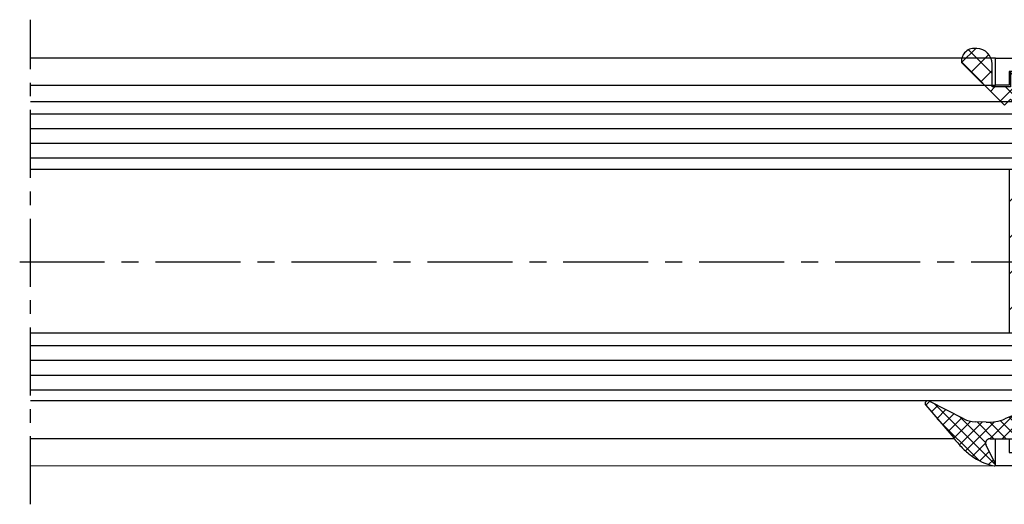
# Model space of a CAD drawing. Extents: x 0 to 1189, y 0 to 841.
# Drawn here: x 798 to 870, y 245 to 281 of the extents above; entities that cross this region are included whole.
import ezdxf

# ---------------------------------------------------------------- set-up
doc = ezdxf.new("R2010")
doc.units = 0
doc.header["$MEASUREMENT"] = 0
doc.linetypes.add('MITTE', pattern=[2, 1.25, -0.25, 0.25, -0.25])
doc.layers.get('0').update_dxf_attribs({"linetype": 'CONTINUOUS'})
for name, color, linetype in [('03_MITTELLINIE', 1, 'MITTE'), ('050082_Gummidichtung', 8, 'CONTINUOUS'), ('05_SCHRAFFUR', 1, 'CONTINUOUS'), ('11_GLAS', 7, 'CONTINUOUS'), ('16_FAHRFLUEGEL', 3, 'CONTINUOUS'), ('325137_Gummidichtung', 8, 'CONTINUOUS'), ('325408_Horizontalprofil', 3, 'CONTINUOUS'), ('NORMTEILE_KS', 8, 'CONTINUOUS')]:
    doc.layers.add(name, color=color, linetype=linetype)

# ---------------------------------------------------------------- blocks, each defined once
blk = doc.blocks.new('325137_Gummidichtung')
at = {"layer": '05_SCHRAFFUR'}
h = blk.add_hatch(dxfattribs=at)
h.set_pattern_fill('ANSI37', color=256, scale=8, style=0)
h.set_pattern_definition([(45, (-333.5069999999999, -127.611), (-0.7071067811865475, 0.7071067811865476), []), (135, (-333.5069999999999, -127.611), (-0.7071067811865476, -0.7071067811865475), [])])
h.paths.add_polyline_path([(2.812999999904491, 2.474985338962156, 0.505958858067086), (1.799997716042981, 3.599997716042949), (-1.349999999999909, 0.4500000000000028), (-0.8999999999999204, 4.263256414560601e-14), (-1.350000000000023, -0.4500000000000028), (-0.8999999999999204, -0.9000000000000057), (-1.350000000000023, -1.350000000000009), (-0.8999999999999204, -1.799999999999969), (-1.349999999999909, -2.249999999999986), (-0.8999999999999773, -2.700000000000031), (-1.349999999999966, -3.149999999999991), (-0.8999999999999773, -3.599999999999966), (-1.349999999999966, -4.050000000000026), (-0.8999999999999204, -4.499999999999957), (-1.349999999999966, -4.950000000000031), (-0.8999999999999773, -5.431999999999988), (-1.349999999999909, -5.881999999999977), (-0.8999999999999773, -6.331999999999994), (-1.349999999999909, -6.781999999999996), (-0.8999999999999204, -7.231999999999985), (-1.349999999999966, -7.681999999999988), (-0.8999999999999773, -8.13199999999999), (-1.349999999999909, -8.58199999999998), (-0.8999999999999773, -9.03200000000001), (-1.349999999999966, -9.482000000000028), (-0.8999999999999204, -9.931999999999974), (-1.349999999999909, -10.38199999999999), (-0.8999999999999773, -10.83199999999998), (-1.349999999999966, -11.28200000000001), (-0.8999999999999773, -11.73200000000003), (-1.349999999999909, -12.18199999999993), (-0.8999999999999773, -12.63200000000001), (-1.349999999999966, -13.08200000000001), (-0.8999999999999773, -13.53200000000001), (-1.349999999999909, -13.98199999999999), (-0.8999999999999773, -14.43199999999997), (-1.349999999999966, -14.88200000000003), (-0.8999999999999204, -15.29999999999998), (0, -15.29999999999998), (0, -1.800000000000011), (1.125, -1.799999999999997), (1.125, 1.4210854715202e-14), (0, 2.842170943040401e-14), (0, 1.350000000000009), (1.687999999999988, 1.350000000000009, 0.4142097453839784)])
at = {"layer": '325137_Gummidichtung'}
blk.add_lwpolyline([(-0.8999999999999773, -14.432), (-1.349999999999966, -14.88200000000001), (-0.8999999999999773, -15.3), (0, -15.3), (0, -1.799999999999997), (1.125, -1.799999999999997), (1.125, 0), (0, 0), (0, 1.350000000000009), (1.688000000000045, 1.350000000000009, 0.4142097453839563), (2.812999999904491, 2.474985338962128, 0.5059588580659317), (1.799997716046164, 3.599997716046133), (-1.349999999999966, 0.4500000000000028), (-0.8999999999999773, 0), (-1.349999999999966, -0.4500000000000028), (-0.8999999999999773, -0.9000000000000057), (-1.349999999999966, -1.349999999999994), (-0.8999999999999773, -1.799999999999997), (-1.349999999999966, -2.25), (-0.8999999999999773, -2.700000000000003), (-1.349999999999966, -3.150000000000006), (-0.8999999999999773, -3.599999999999994), (-1.349999999999966, -4.049999999999997), (-0.8999999999999773, -4.5), (-1.349999999999966, -4.950000000000003), (-0.8999999999999773, -5.432000000000002), (-1.349999999999966, -5.882000000000005), (-0.8999999999999773, -6.332000000000008), (-1.349999999999966, -6.782000000000011), (-0.8999999999999773, -7.232000000000014), (-1.349999999999966, -7.682000000000002), (-0.8999999999999773, -8.132000000000005), (-1.349999999999966, -8.582000000000008), (-0.8999999999999773, -9.03200000000001), (-1.349999999999966, -9.482000000000014), (-0.8999999999999773, -9.932000000000002), (-1.349999999999966, -10.38200000000001), (-0.8999999999999773, -10.83200000000001), (-1.349999999999966, -11.28200000000001), (-0.8999999999999773, -11.73200000000001), (-1.349999999999966, -12.182), (-0.8999999999999773, -12.63200000000001), (-1.349999999999966, -13.08200000000001), (-0.8999999999999773, -13.53200000000001), (-1.349999999999966, -13.98200000000001)], format="xyb", close=True, dxfattribs=at)
blk = doc.blocks.new('050082_Gummidichtung')
at = {"layer": '05_SCHRAFFUR'}
h = blk.add_hatch(dxfattribs=at)
h.set_pattern_fill('ANSI37', color=256, scale=0.2, style=0)
h.set_pattern_definition([(45, (-107.9591958069062, -158.6703553599788), (-0.4490128060534576, 0.4490128060534577), []), (135, (-107.9591958069062, -158.6703553599788), (-0.4490128060534577, -0.4490128060534576), [])])
edge = h.paths.add_edge_path()
edge.add_arc((-0.5842357584964191, 1.084235758496419), 0.4157642415035809, 89.99999999999805, 180)
edge.add_line((-1, 1.084235758496419), (-1, 0.5))
edge.add_line((-1, 0.5), (0, 0.5))
edge.add_line((0, 0.5), (0, -5.035451039389727))
edge.add_arc((-9.976854736687656, -6.810324358830201), 10.13349918522859, 4.524125975024219, 10.087335249381226, ccw=False)
edge.add_arc((-4.005635193142325, -6.254170199577686), 4.137856841202821, -9.190078327996503, 3.368977766682576, ccw=False)
edge.add_arc((-750.4958038902446, 114.5182008954026), 760.3346153514016, 350.7726710963976, 350.8099216716854, ccw=False)
edge.add_arc((0.3077945185181932, -7.402985305787411), 0.3077945184844424, 179.9999999567857, 302.3260758351279)
edge.add_arc((0.1701337520341468, -7.185446765366663), 0.5652309246071405, 302.3260758368703, 366.5279470770142)
edge.add_arc((7.142166099713592, -6.387638943098125), 6.452299437162673, 159.4988066529495, 186.5279470770086, ccw=False)
edge.add_arc((1.327319120895879, -4.213418702389134), 0.24426600924251, 31.521309232336478, 159.498806652939, ccw=False)
edge.add_line((1.535542649592571, -4.085712612603402), (2.336978510492784, -5.39244593487993))
edge.add_arc((2.550048560347861, -5.261767413159731), 0.249951439652228, 211.5213092323405, 359.9999999999935)
edge.add_line((2.800000000000082, -5.26176741315976), (2.799999999999997, -4.747384129823502))
edge.add_arc((1.80000437999999, -4.74738412982353), 0.9999956200000071, 1.628451129525256e-12, 26.95276394400011)
edge.add_line((2.691380978084311, -4.294130337333257), (1.199999999999989, -1.361155203493411))
edge.add_line((1.199999999999989, -1.361155203493411), (1.199999999999989, -0.1686532036220285))
edge.add_arc((1.576870279999994, -0.1686532036220285), 0.3768702800000057, 152.8965458962399, 180, ccw=False)
edge.add_arc((1.483247422536081, -0.1207368446778503), 0.2716979600000356, 145.5987567154883, 152.8965458962348, ccw=False)
edge.add_arc((1.423321614982981, -0.07970287785303753), 0.1990695299999955, 136.6963109950062, 145.5987567154907, ccw=False)
edge.add_arc((1.389771994800782, -0.04808323656828861), 0.1529677000000269, 126.2564238134245, 136.6963109949525, ccw=False)
edge.add_arc((1.375304722969659, -0.02835700572381938), 0.1285049499999789, 116.5164922214806, 126.2564238135011, ccw=False)
edge.add_arc((1.372637013388143, -0.02301122434178637), 0.1225304999999782, 99.47043389397959, 116.51629147791269, ccw=False)
edge.add_arc((1.374555846986183, -0.03451470720077054), 0.1341929200000093, 88.72163402458051, 99.47039707032872, ccw=False)
edge.add_arc((1.373865834738751, -0.06543560920988511), 0.1651215199999912, 78.72754254463598, 88.72163402445642, ccw=False)
edge.add_arc((1.363316196363868, -0.1183637929253507), 0.2190908399999583, 70.34991500890101, 78.72754254473682, ccw=False)
edge.add_arc((1.335634554513476, -0.1958883622822611), 0.3014093199999425, 25.908708184613488, 70.34991500889532, ccw=False)
edge.add_arc((0.7449661089231938, -0.4828124979671031), 0.9580786981915278, 21.835429596528172, 25.908708183619012, ccw=False)
edge.add_line((1.634308417816641, -0.1264628809609292), (2.317935997698768, -1.832593324965927))
edge.add_arc((2.550000000000068, -1.739607848487225), 0.2500000000001381, 201.8354295975182, 359.9999999999935)
edge.add_line((2.800000000000196, -1.739607848487253), (2.799999999999997, -1.133877079855068))
edge.add_arc((1.80000437999503, -1.133877079855068), 0.9999956200049667, 0, 22.48488132857946)
edge.add_line((2.723980812216368, -0.7514391205353093), (1.458256797119176, 2.306571025022748))
edge.add_arc((4.455337443602318, 3.547076049163053), 3.243662299999977, 177.5649275460574, 202.4848813285803, ccw=False)
edge.add_line((1.214604139591771, 3.684890303571052), (1.249559610198062, 4.5068760860851))
edge.add_arc((3.247753629353866, 4.421901608681566), 2.000000000000007, 152.9192467645952, 177.564927546057, ccw=False)
edge.add_line((1.467022067835373, 5.332393292230591), (2.766848279972166, 7.87458187260151))
edge.add_arc((2.599999999999994, 7.984861750504649), 0.2000000000000084, 326.5369299999972, 493.0907280000004)
edge.add_line((2.46336887903675, 8.13091631833575), (0.07692423625847766, 6.079246274277722))
edge.add_arc((3.763589183127621, 0.9590414524033122), 6.309357799999903, 125.7547529999987, 134.5732517257226)
edge.add_arc((2.856850679394483, 1.882476501608295), 5.015178099999964, 134.5980099999999, 144.6715329513875)
edge.add_arc((2.166962320598699, 2.220337431765728), 4.258745000000019, 143.0125573122521, 167.9402352900825)
edge.add_arc((-1.900000000000006, 3.089231819971502), 0.1000000000000028, 167.9402352900728, 296.8339880025469)
edge.add_line((-1.854859305448699, 3), (-0.4775601717949485, 3.696749651838132))
edge.add_arc((-0.3290325799193283, 3.403147892476909), 0.3290325799193395, 0, 116.83398800253781, ccw=False)
edge.add_line((0, 3.403147892476909), (0, 1.5))
edge.add_line((0, 1.5), (-0.5842357584964049, 1.5))
at = {"layer": '050082_Gummidichtung'}
for p, q in [((2.46336887903675, 8.13091631833575), (0.07692423625847766, 6.079246274277722)), ((1.467022067835373, 5.332393292230591), (2.766848279972166, 7.87458187260151)), ((1.214604139591771, 3.684890303571109), (1.249559610198062, 4.5068760860851)), ((-1.854859305448713, 3.000000000000028), (-0.4775601717949485, 3.696749651838132)), ((0, 3.403147892476909), (0, 1.5)), ((2.723980812216368, -0.7514391205352808), (1.458256797119176, 2.306571025022748)), ((0, 1.5), (-0.5842357584964049, 1.5)), ((-1, 1.084235758496419), (-1, 0.5)), ((-1, 0.5), (0, 0.5)), ((0, 0.5), (0, -5.035451039389727)), ((1.199999999999989, -1.361155203493411), (1.199999999999989, -0.1686532036220285)), ((1.634308417817834, -0.1264628809604744), (2.317935997698768, -1.832593324965927)), ((2.691380978084325, -4.294130337333257), (1.199999999999989, -1.361155203493411)), ((2.799999999999997, -1.739607848487253), (2.799999999999997, -1.133877079855068)), ((1.535542649592642, -4.085712612603373), (2.336978510492784, -5.39244593487993)), ((2.799999999999997, -5.261767413160015), (2.799999999999997, -4.747384129823502))]:
    blk.add_line(p, q, dxfattribs=at)
for centre, radius, start, end in [((2.599999999999994, 7.984861750504649), 0.200000000000001, 326.5369300000059, 133.0907280000033), ((3.763589183127706, 0.9590414524033974), 6.309357799999908, 125.7547529999996, 134.5732517257236), ((2.856850679394441, 1.882476501608267), 5.015178099999947, 134.5980099999999, 144.6715329513871), ((3.247753629353866, 4.421901608681566), 2.000000000000007, 152.9192467645952, 177.564927546057), ((2.166962320598699, 2.220337431765756), 4.258745000000003, 143.0125573122522, 167.9402352900829), ((-0.3290325799193283, 3.403147892476909), 0.3290325799193228, 0, 116.8339880025398), ((4.455337443602318, 3.547076049163053), 3.243662299999976, 177.5649275460574, 202.4848813285803), ((-1.899999999999991, 3.089231819971502), 0.09999999999999956, 167.9402352900774, 296.8339880025414), ((-0.5842357584964049, 1.084235758496419), 0.4157642415035978, 90, 180), ((1.576870279999994, -0.1686532036220285), 0.3768702799999989, 152.8965458962407, 180), ((1.483247422536081, -0.1207368446778219), 0.2716979600000186, 145.5987567154946, 152.8965458962416), ((1.423321614982981, -0.07970287785303753), 0.1990695299999896, 136.6963109950065, 145.5987567154957), ((1.389771994800881, -0.04808323656820335), 0.1529677000000144, 126.2564238134715, 136.696310995011), ((1.375304722969602, -0.02835700572384781), 0.1285049499999856, 116.5164922214508, 126.2564238134702), ((1.372637013388101, -0.0230112243418148), 0.1225304999999999, 99.47043389395748, 116.5162914778874), ((1.374555846986141, -0.03451470720077054), 0.1341929199999978, 88.72163402456376, 99.47039707031084), ((1.37386583473905, -0.06543560920991354), 0.1651215199999685, 78.72754254473975, 88.72163402455486), ((1.363316196363883, -0.1183637929253507), 0.2190908399999402, 70.34991500890408, 78.72754254474064), ((1.335634554513518, -0.1958883622822896), 0.3014093199999055, 25.90870818461977, 70.34991500890511), ((0.7449661089299582, -0.482812497982394), 0.9580786981909417, 21.83542959752645, 25.90870818461749), ((1.80000437999503, -1.133877079855068), 0.9999956200049676, 0, 22.48488132857937), ((2.549999999999969, -1.739607848487253), 0.2500000000002336, 201.8354295975203, 0), ((7.142166099713592, -6.387638943098182), 6.45229943716269, 159.498806652949, 186.5279470770082), ((1.327319120895922, -4.213418702389134), 0.2442660092424735, 31.52130923233967, 159.498806652949), ((1.800004379999976, -4.747384129823502), 0.9999956200000051, 0, 26.95276394399736), ((-9.976854736687685, -6.810324358829888), 10.13349918522859, 4.524125975022361, 10.08733524937962), ((2.550048560347818, -5.26176741315976), 0.249951439652263, 211.5213092323397, 0), ((-4.005635193142311, -6.254170199577544), 4.137856841202835, 350.8099216720016, 3.368977766681093), ((-750.4958038910714, 114.5182008917119), 760.3346153516259, 350.772671096682, 350.8099216719698), ((0.1701337520341895, -7.185446765366578), 0.5652309246071118, 302.326075836862, 6.527947077006965), ((0.307794518501268, -7.402985305778088), 0.307794518501379, 180, 302.326075836862)]:
    blk.add_arc(centre, radius, start, end, dxfattribs=at)
blk = doc.blocks.new('Glasanschlag')
at = {"layer": '05_SCHRAFFUR'}
h = blk.add_hatch(dxfattribs=at)
h.set_pattern_fill('ANSI37', color=256, scale=12, style=0)
h.set_pattern_definition([(45, (-10, -4), (-1.060660171779821, 1.060660171779821), []), (135, (-10, -4), (-1.060660171779821, -1.060660171779821), [])])
h.paths.add_polyline_path([(10, -4), (10, 0), (-10, 0), (-10, -4)])
at = {"layer": 'NORMTEILE_KS'}
blk.add_lwpolyline([(-10, -4), (10, -4), (10, 0), (-10, 0)], close=True, dxfattribs=at)
blk = doc.blocks.new('Glas-ISO22-88')
at = {"layer": '05_SCHRAFFUR'}
h = blk.add_hatch(dxfattribs=at)
h.set_pattern_fill('ANSI31', color=256, scale=15, angle=-90.00000000000001, style=0)
h.set_pattern_definition([(45.00000000000001, (-149.0046591445393, -78.42397529635049), (1.325825214724776, -1.325825214724777), [])])
h.paths.add_polyline_path([(15.99534085546076, -6.795020000000257), (15.99534085546076, 5.204979999999743), (4, 5.20497999999975), (3.999999999999996, -6.79502000000025)])
at = {"layer": '03_MITTELLINIE', "ltscale": 4}
blk.add_line((87.99999999999999, 17.81711315304022), (87.99999999999999, -17.81711315304017), dxfattribs=at)
at = {"layer": '03_MITTELLINIE', "ltscale": 5}
blk.add_line((88.8, 2.842170943040401e-14), (-2.5, 0), dxfattribs=at)
at = {"layer": '05_SCHRAFFUR'}
for p, q in [((88, 9.392799999999824), (3.995340855460768, 9.392799999999795)), ((88, 8.31154999999999), (3.995340855460768, 8.311550000000011)), ((88, 7.230299999999986), (3.995340855460768, 7.230300000000057)), ((88, 6.149050000000003), (3.995340855460768, 6.149050000000102)), ((88, -7.663449999999919), (3.995340855460764, -7.663449999999898)), ((88, -8.74470000000025), (3.995340855460764, -8.744700000000307)), ((88, -9.825950000000148), (3.995340855460764, -9.825950000000148)), ((88, -10.90719999999995), (3.995340855460764, -10.90719999999993))]:
    blk.add_line(p, q, dxfattribs=at)
at = {"layer": '11_GLAS'}
for points in [[(88, 5.204979999999729), (4.000000000000014, 5.20497999999975), (4.000000000000014, 10.20497999999975), (87.99999999999999, 10.20497999999973)], [(88, -11.79502000000027), (3.999999999999996, -11.79502000000025), (3.999999999999996, -6.79502000000025), (87.99999999999999, -6.795020000000271)]]:
    blk.add_lwpolyline(points, dxfattribs=at)
at = {"layer": 'NORMTEILE_KS'}
blk.add_lwpolyline([(4, 5.20497999999975), (3.999999999999996, -6.79502000000025), (15.99534085546076, -6.795020000000257), (15.99534085546076, 5.204979999999743)], close=True, dxfattribs=at)
at = {"layer": '11_GLAS', "rotation": 90}
blk.add_blockref('Glasanschlag', (0, -0.5188201650770452), dxfattribs=at)
blk = doc.blocks.new('325450_Vertikalprofil breit')
at = {"layer": '16_FAHRFLUEGEL'}
for p, q in [((-57.99999999999999, 30.00000999999804), (5.684341886080801e-14, 30.00000999999804)), ((-57.99999999999999, 28.00000999999804), (-57.99999999999999, 30.00000999999804)), ((5.684341886080801e-14, 30.00000999999804), (5.684341886080801e-14, 25.50000999999804)), ((-54.99999999999999, 29.00000999999804), (-56.99999999999999, 29.00000999999804)), ((-56.99999999999999, 29.00000999999804), (-56.99999999999999, 28.00000999999804)), ((-54.99999999999999, 28.00000999999804), (-54.99999999999999, 29.00000999999804)), ((-56.99999999999999, 28.00000999999804), (-57.99999999999999, 28.00000999999804)), ((-41.99999999999993, 28.00000999999804), (-54.99999999999999, 28.00000999999804)), ((-3.999999999999936, 28.00000999999804), (-3.999999999999936, 25.50000999999804)), ((-1.999999999999943, 28.00000999999804), (-3.999999999999936, 28.00000999999804)), ((-1.999999999999943, 26.00000999999747), (-1.999999999999943, 28.00000999999804)), ((-40.99999999999999, 3.000009999976669), (-40.99999999999999, 27.00000999999804)), ((-37.99999999999999, 27.5), (-10.49999999999999, 27.5)), ((-35.99999999999999, 24.29289321881345), (-38.35355339059326, 26.64644660940678)), ((-10.14644660940672, 26.64644660940667), (-10.99999999999994, 25.79289321881345)), ((-4.999999999999993, 26.15000999999802), (-7.300000000000004, 26.15000999999802)), ((-4.999999999999993, 25.50000999999804), (-4.999999999999993, 26.15000999999802)), ((-10.99999999999994, 25.79289321881345), (-10.99999999999994, 4.207106781186553)), ((-7.799999999999947, 25.65000999999791), (-7.799999999999947, 23.35000999999795)), ((-3.999999999999936, 25.50000999999804), (-4.999999999999993, 25.50000999999804)), ((5.684341886080801e-14, 25.50000999999804), (-1.500000000000455, 25.50000999999804)), ((-35.99999999999999, 5.707106781186553), (-35.99999999999999, 24.29289321881345)), ((-4.999999999999993, 23.50000999999793), (-3.999999999999936, 23.50000999999793)), ((-4.999999999999993, 22.85000999999795), (-4.999999999999993, 23.50000999999793)), ((-3.999999999999936, 23.50000999999793), (-3.999999999999936, 22.50000999999793)), ((-7.300000000000004, 22.85000999999795), (-4.999999999999993, 22.85000999999795)), ((-7.999999999999936, 22.00000999999804), (-7.999999999999936, 8)), ((-4.499999999999993, 22.00000999999804), (-7.999999999999936, 22.00000999999804)), ((-7.999999999999936, 8), (-4.499999999999993, 8)), ((-3.999999999999993, 7.5), (-3.999999999999993, 6.5)), ((-7.800000000000004, 6.649999999999977), (-7.800000000000004, 4.350000000000023)), ((-4.999999999999993, 7.149999999999977), (-7.300000000000004, 7.149999999999977)), ((-4.999999999999993, 6.5), (-4.999999999999993, 7.149999999999977)), ((-3.999999999999993, 6.5), (-4.999999999999993, 6.5)), ((-38.35355339059326, 3.353553390593333), (-35.99999999999999, 5.707106781186553)), ((-4.999999999999993, 3.850000000000023), (-4.999999999999993, 4.5)), ((-4.999999999999993, 4.5), (-3.999999999999993, 4.5)), ((-3.999999999999993, 4.5), (-3.999999999999993, 2)), ((-1.500000000004547, 4.5), (0, 4.5)), ((0, 4.5), (0, 0)), ((-10.99999999999994, 4.207106781186553), (-10.14644660940672, 3.353553390593333)), ((-7.300000000000004, 3.850000000000023), (-4.999999999999993, 3.850000000000023)), ((-2, 2), (-2, 4.000000000004547)), ((-10.49999999999999, 2.5), (-37.99999999999999, 2.500000000000114)), ((-57.99999999999999, 0), (-57.99999999999999, 2.000009999998042)), ((-57.99999999999999, 2.000009999998042), (-56.99999999999999, 2.000009999998042)), ((-56.99999999999999, 2.000009999998042), (-56.99999999999999, 0.99999999999784)), ((-54.99999999999999, 0.99999999999784), (-54.99999999999999, 2.000009999998042)), ((-54.99999999999999, 2.000009999998042), (-41.99999999997867, 2.000009999998042)), ((-3.999999999999993, 2), (-2, 2)), ((-56.99999999999999, 0.99999999999784), (-54.99999999999999, 0.99999999999784)), ((0, 0), (-57.99999999999999, 0))]:
    blk.add_line(p, q, dxfattribs=at)
for centre, radius, start, end in [((-41.99999999999993, 27.00000999999804), 0.9999999999999429, 0, 90), ((-37.99999999999999, 27), 0.5000000000000039, 90, 225), ((-10.49999999999999, 26.99999999999989), 0.5000000000000567, 314.9999999999994, 90), ((-7.300000000000004, 25.65000999999791), 0.5000000000000567, 90, 180), ((-1.500000000000455, 26.00000999999747), 0.4999999999994883, 180, 270), ((-7.300000000000004, 23.35000999999795), 0.4999999999999999, 180, 270), ((-4.499999999999993, 22.50000999999793), 0.5000000000000567, 270, 0), ((-4.499999999999993, 7.5), 0.4999999999999999, 0, 90), ((-7.300000000000004, 6.649999999999977), 0.4999999999999999, 90, 180), ((-7.300000000000004, 4.350000000000023), 0.4999999999999999, 180, 270), ((-1.500000000004547, 4.000000000004547), 0.4999999999954524, 90, 180), ((-41.99999999997867, 3.000009999976669), 0.9999999999786835, 270, 0), ((-37.99999999999999, 3.000000000000114), 0.4999999999999999, 135, 270), ((-10.49999999999999, 3), 0.500000000000024, 270, 45.00000000000115)]:
    blk.add_arc(centre, radius, start, end, dxfattribs=at)

msp = doc.modelspace()

# ---------------------------------------------------------------- linework, layer by layer
at = {"layer": '325408_Horizontalprofil'}
for p, q in [((869.7223483297446, 277.7519860068617), (798.7223483297446, 277.7510268464773)), ((798.7223483297446, 275.7510368464773), (869.7223483297446, 275.7519960068616)), ((866.6993837897364, 249.7519860068617), (798.7223483297446, 249.7519860068617)), ((869.7223483297446, 247.7519960068616), (798.7223483297446, 247.7510368464773))]:
    msp.add_line(p, q, dxfattribs=at)

# ---------------------------------------------------------------- block references
msp.add_blockref('325450_Vertikalprofil breit', (927.7223483297446, 247.7519960068616))
at = {"layer": '050082_Gummidichtung', "rotation": 90}
msp.add_blockref('050082_Gummidichtung', (872.7223483297448, 249.7519960068616), dxfattribs=at)
at = {"layer": '11_GLAS', "rotation": 180}
msp.add_blockref('Glas-ISO22-88', (886.7223483297446, 262.752217894679), dxfattribs=at)
at = {"layer": '325137_Gummidichtung', "rotation": 90}
msp.add_blockref('325137_Gummidichtung', (870.8223433297446, 275.6269960068616), dxfattribs=at)

doc.saveas('drawing.dxf')
